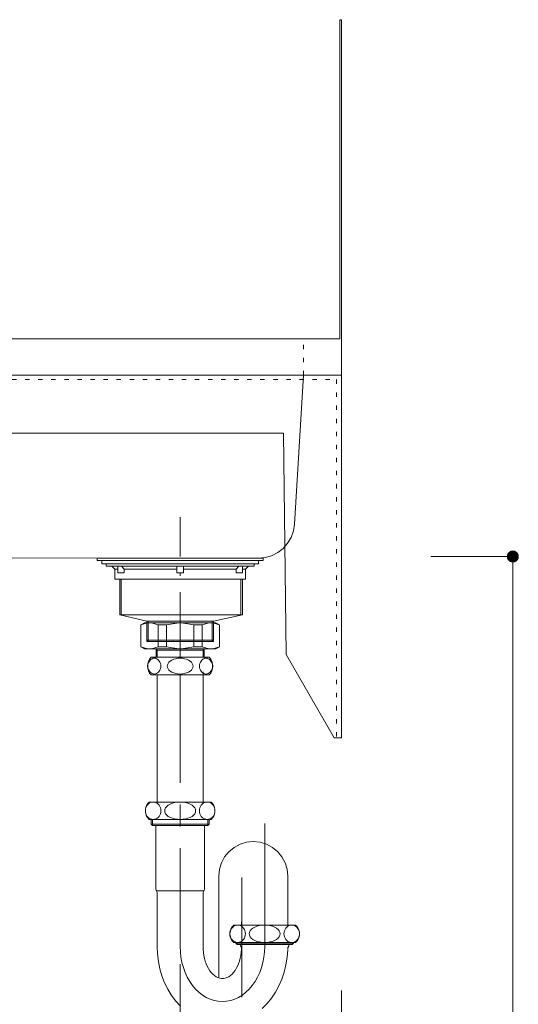
# Model space of a CAD drawing. Units: millimetres. Extents: x 33809 to 38137, y -2108 to 15968.
# Drawn here: x 37079 to 37423, y 4523 to 5202 of the extents above; entities that cross this region are included whole.
import ezdxf

# ---------------------------------------------------------------- set-up
doc = ezdxf.new("R2010")
doc.units = ezdxf.units.MM
doc.header["$LTSCALE"] = 15
for name, pattern in [('CENTER3', [8, 5, -1, 1, -1]), ('ISO-10 一点短鎖線', [4.699, 3.048, -0.762, 0.127, -0.762]), ('ラインタイプ-12', [0.6, 0.2, -0.4])]:
    doc.linetypes.add(name, pattern=pattern)
doc.layers.add('020', color=1, linetype='Continuous', lineweight=18, true_color=0xff0000)
for name, color, linetype, lineweight in [('SAKUZU', 7, 'Continuous', 18), ('一般', 7, 'Continuous', 5), ('寸法', 7, 'Continuous', 5)]:
    doc.layers.add(name, color=color, linetype=linetype, lineweight=lineweight)
doc.styles.add('YuGothic Medium', font='txt', dxfattribs={"bigfont": 'YuGothic Medium'})

# ---------------------------------------------------------------- blocks, each defined once
blk = doc.blocks.new('グループ-782')
at = {"layer": '寸法', "linetype": 'Continuous', "lineweight": 0}
blk.add_hatch(color=7, dxfattribs=at).paths.add_polyline_path([(911.068, 207.525), (911.056, 207.525), (911.043, 207.526), (911.031, 207.527), (911.019, 207.529), (911.007, 207.532), (910.995, 207.535), (910.984, 207.539), (910.972, 207.544), (910.961, 207.549), (910.95, 207.554), (910.939, 207.56), (910.929, 207.567), (910.919, 207.574), (910.909, 207.581), (910.9, 207.589), (910.891, 207.598), (910.882, 207.607), (910.874, 207.616), (910.867, 207.626), (910.86, 207.636), (910.853, 207.646), (910.847, 207.657), (910.842, 207.668), (910.837, 207.679), (910.832, 207.691), (910.828, 207.702), (910.825, 207.714), (910.822, 207.726), (910.82, 207.738), (910.819, 207.75), (910.818, 207.763), (910.818, 207.775), (910.818, 207.787), (910.819, 207.799), (910.82, 207.812), (910.822, 207.824), (910.825, 207.836), (910.828, 207.848), (910.832, 207.859), (910.837, 207.871), (910.842, 207.882), (910.847, 207.893), (910.853, 207.904), (910.86, 207.914), (910.867, 207.924), (910.874, 207.934), (910.882, 207.943), (910.891, 207.952), (910.9, 207.96), (910.909, 207.968), (910.919, 207.976), (910.929, 207.983), (910.939, 207.99), (910.95, 207.996), (910.961, 208.001), (910.972, 208.006), (910.984, 208.011), (910.995, 208.014), (911.007, 208.018), (911.019, 208.02), (911.031, 208.023), (911.043, 208.024), (911.056, 208.025), (911.068, 208.025), (911.08, 208.025), (911.093, 208.024), (911.105, 208.023), (911.117, 208.02), (911.129, 208.018), (911.141, 208.014), (911.152, 208.011), (911.164, 208.006), (911.175, 208.001), (911.186, 207.996), (911.197, 207.99), (911.207, 207.983), (911.217, 207.976), (911.227, 207.968), (911.236, 207.96), (911.245, 207.952), (911.254, 207.943), (911.262, 207.934), (911.269, 207.924), (911.276, 207.914), (911.283, 207.904), (911.289, 207.893), (911.294, 207.882), (911.299, 207.871), (911.304, 207.859), (911.308, 207.848), (911.311, 207.836), (911.314, 207.824), (911.316, 207.812), (911.317, 207.799), (911.318, 207.787), (911.318, 207.775), (911.318, 207.763), (911.317, 207.75), (911.316, 207.738), (911.314, 207.726), (911.311, 207.714), (911.308, 207.702), (911.304, 207.691), (911.299, 207.679), (911.294, 207.668), (911.289, 207.657), (911.283, 207.646), (911.276, 207.636), (911.269, 207.626), (911.262, 207.616), (911.254, 207.607), (911.245, 207.598), (911.236, 207.589), (911.227, 207.581), (911.217, 207.574), (911.207, 207.567), (911.197, 207.56), (911.186, 207.554), (911.175, 207.549), (911.164, 207.544), (911.152, 207.539), (911.141, 207.535), (911.129, 207.532), (911.117, 207.529), (911.105, 207.527), (911.093, 207.526), (911.08, 207.525)])
at = {"layer": '寸法'}
for p, q in [((907.293, 207.775), (911.068, 207.775)), ((911.068, 207.775), (911.068, 161.108))]:
    blk.add_line(p, q, dxfattribs=at)
at = {"layer": '寸法', "lineweight": 5, "flags": 128}
blk.add_lwpolyline([(911.068, 207.525), (911.056, 207.525), (911.043, 207.526), (911.031, 207.527), (911.019, 207.529), (911.007, 207.532), (910.995, 207.535), (910.984, 207.539), (910.972, 207.544), (910.961, 207.549), (910.95, 207.554), (910.939, 207.56), (910.929, 207.567), (910.919, 207.574), (910.909, 207.581), (910.9, 207.589), (910.891, 207.598), (910.882, 207.607), (910.874, 207.616), (910.867, 207.626), (910.86, 207.636), (910.853, 207.646), (910.847, 207.657), (910.842, 207.668), (910.837, 207.679), (910.832, 207.691), (910.828, 207.702), (910.825, 207.714), (910.822, 207.726), (910.82, 207.738), (910.819, 207.75), (910.818, 207.763), (910.818, 207.775), (910.818, 207.787), (910.819, 207.799), (910.82, 207.812), (910.822, 207.824), (910.825, 207.836), (910.828, 207.848), (910.832, 207.859), (910.837, 207.871), (910.842, 207.882), (910.847, 207.893), (910.853, 207.904), (910.86, 207.914), (910.867, 207.924), (910.874, 207.934), (910.882, 207.943), (910.891, 207.952), (910.9, 207.96), (910.909, 207.968), (910.919, 207.976), (910.929, 207.983), (910.939, 207.99), (910.95, 207.996), (910.961, 208.001), (910.972, 208.006), (910.984, 208.011), (910.995, 208.014), (911.007, 208.018), (911.019, 208.02), (911.031, 208.023), (911.043, 208.024), (911.056, 208.025), (911.068, 208.025), (911.08, 208.025), (911.093, 208.024), (911.105, 208.023), (911.117, 208.02), (911.129, 208.018), (911.141, 208.014), (911.152, 208.011), (911.164, 208.006), (911.175, 208.001), (911.186, 207.996), (911.197, 207.99), (911.207, 207.983), (911.217, 207.976), (911.227, 207.968), (911.236, 207.96), (911.245, 207.952), (911.254, 207.943), (911.262, 207.934), (911.269, 207.924), (911.276, 207.914), (911.283, 207.904), (911.289, 207.893), (911.294, 207.882), (911.299, 207.871), (911.304, 207.859), (911.308, 207.848), (911.311, 207.836), (911.314, 207.824), (911.316, 207.812), (911.317, 207.799), (911.318, 207.787), (911.318, 207.775), (911.318, 207.763), (911.317, 207.75), (911.316, 207.738), (911.314, 207.726), (911.311, 207.714), (911.308, 207.702), (911.304, 207.691), (911.299, 207.679), (911.294, 207.668), (911.289, 207.657), (911.283, 207.646), (911.276, 207.636), (911.269, 207.626), (911.262, 207.616), (911.254, 207.607), (911.245, 207.598), (911.236, 207.589), (911.227, 207.581), (911.217, 207.574), (911.207, 207.567), (911.197, 207.56), (911.186, 207.554), (911.175, 207.549), (911.164, 207.544), (911.152, 207.539), (911.141, 207.535), (911.129, 207.532), (911.117, 207.529), (911.105, 207.527), (911.093, 207.526), (911.08, 207.525), (911.068, 207.525)], close=True, dxfattribs=at)
blk = doc.blocks.new('グループ-783')
at = {"layer": '寸法', "insert": (896.405, 184.851), "char_height": 1.8617, "attachment_point": 1, "line_spacing_factor": 1.198577, "style": 'YuGothic Medium'}
blk.add_mtext('111.2', dxfattribs=at)
blk = doc.blocks.new('グループ-784')
at = {"layer": '寸法', "linetype": 'Continuous', "lineweight": 0}
for points in [[(896.035, 186.125), (896.034, 186.113), (896.033, 186.101), (896.032, 186.088), (896.03, 186.076), (896.027, 186.064), (896.024, 186.053), (896.02, 186.041), (896.016, 186.029), (896.011, 186.018), (896.005, 186.007), (895.999, 185.997), (895.993, 185.986), (895.985, 185.976), (895.978, 185.966), (895.97, 185.957), (895.961, 185.948), (895.952, 185.94), (895.943, 185.932), (895.933, 185.924), (895.923, 185.917), (895.913, 185.91), (895.902, 185.904), (895.891, 185.899), (895.88, 185.894), (895.869, 185.889), (895.857, 185.886), (895.845, 185.882), (895.833, 185.88), (895.821, 185.878), (895.809, 185.876), (895.797, 185.875), (895.784, 185.875), (895.772, 185.875), (895.76, 185.876), (895.748, 185.878), (895.735, 185.88), (895.723, 185.882), (895.712, 185.886), (895.7, 185.889), (895.689, 185.894), (895.677, 185.899), (895.666, 185.904), (895.656, 185.91), (895.645, 185.917), (895.635, 185.924), (895.625, 185.932), (895.616, 185.94), (895.607, 185.948), (895.599, 185.957), (895.591, 185.966), (895.583, 185.976), (895.576, 185.986), (895.57, 185.997), (895.564, 186.007), (895.558, 186.018), (895.553, 186.029), (895.549, 186.041), (895.545, 186.053), (895.541, 186.064), (895.539, 186.076), (895.537, 186.088), (895.535, 186.101), (895.534, 186.113), (895.534, 186.125), (895.534, 186.138), (895.535, 186.15), (895.537, 186.162), (895.539, 186.174), (895.541, 186.186), (895.545, 186.198), (895.549, 186.21), (895.553, 186.221), (895.558, 186.232), (895.564, 186.243), (895.57, 186.254), (895.576, 186.264), (895.583, 186.274), (895.591, 186.284), (895.599, 186.293), (895.607, 186.302), (895.616, 186.311), (895.625, 186.319), (895.635, 186.326), (895.645, 186.333), (895.656, 186.34), (895.666, 186.346), (895.677, 186.352), (895.689, 186.357), (895.7, 186.361), (895.712, 186.365), (895.723, 186.368), (895.735, 186.371), (895.748, 186.373), (895.76, 186.374), (895.772, 186.375), (895.784, 186.376), (895.797, 186.375), (895.809, 186.374), (895.821, 186.373), (895.833, 186.371), (895.845, 186.368), (895.857, 186.365), (895.869, 186.361), (895.88, 186.357), (895.891, 186.352), (895.902, 186.346), (895.913, 186.34), (895.923, 186.333), (895.933, 186.326), (895.943, 186.319), (895.952, 186.311), (895.961, 186.302), (895.97, 186.293), (895.978, 186.284), (895.985, 186.274), (895.993, 186.264), (895.999, 186.254), (896.005, 186.243), (896.011, 186.232), (896.016, 186.221), (896.02, 186.21), (896.024, 186.198), (896.027, 186.186), (896.03, 186.174), (896.032, 186.162), (896.033, 186.15), (896.034, 186.138)], [(902.947, 186.125), (902.948, 186.138), (902.948, 186.15), (902.95, 186.162), (902.952, 186.174), (902.955, 186.186), (902.958, 186.198), (902.962, 186.21), (902.966, 186.221), (902.971, 186.232), (902.977, 186.243), (902.983, 186.254), (902.989, 186.264), (902.997, 186.274), (903.004, 186.284), (903.012, 186.293), (903.021, 186.302), (903.03, 186.311), (903.039, 186.319), (903.049, 186.326), (903.059, 186.333), (903.069, 186.34), (903.08, 186.346), (903.091, 186.352), (903.102, 186.357), (903.113, 186.361), (903.125, 186.365), (903.137, 186.368), (903.149, 186.371), (903.161, 186.373), (903.173, 186.374), (903.185, 186.375), (903.198, 186.376), (903.21, 186.375), (903.222, 186.374), (903.234, 186.373), (903.247, 186.371), (903.258, 186.368), (903.27, 186.365), (903.282, 186.361), (903.293, 186.357), (903.305, 186.352), (903.316, 186.346), (903.326, 186.34), (903.337, 186.333), (903.347, 186.326), (903.356, 186.319), (903.366, 186.311), (903.375, 186.302), (903.383, 186.293), (903.391, 186.284), (903.399, 186.274), (903.406, 186.264), (903.412, 186.254), (903.418, 186.243), (903.424, 186.232), (903.429, 186.221), (903.433, 186.21), (903.437, 186.198), (903.441, 186.186), (903.443, 186.174), (903.445, 186.162), (903.447, 186.15), (903.448, 186.138), (903.448, 186.125), (903.448, 186.113), (903.447, 186.101), (903.445, 186.088), (903.443, 186.076), (903.441, 186.064), (903.437, 186.053), (903.433, 186.041), (903.429, 186.029), (903.424, 186.018), (903.418, 186.007), (903.412, 185.997), (903.406, 185.986), (903.399, 185.976), (903.391, 185.966), (903.383, 185.957), (903.375, 185.948), (903.366, 185.94), (903.356, 185.932), (903.347, 185.924), (903.337, 185.917), (903.326, 185.91), (903.316, 185.904), (903.305, 185.899), (903.293, 185.894), (903.282, 185.889), (903.27, 185.886), (903.258, 185.882), (903.247, 185.88), (903.234, 185.878), (903.222, 185.876), (903.21, 185.875), (903.198, 185.875), (903.185, 185.875), (903.173, 185.876), (903.161, 185.878), (903.149, 185.88), (903.137, 185.882), (903.125, 185.886), (903.113, 185.889), (903.102, 185.894), (903.091, 185.899), (903.08, 185.904), (903.069, 185.91), (903.059, 185.917), (903.049, 185.924), (903.039, 185.932), (903.03, 185.94), (903.021, 185.948), (903.012, 185.957), (903.004, 185.966), (902.997, 185.976), (902.989, 185.986), (902.983, 185.997), (902.977, 186.007), (902.971, 186.018), (902.966, 186.029), (902.962, 186.041), (902.958, 186.053), (902.955, 186.064), (902.952, 186.076), (902.95, 186.088), (902.948, 186.101), (902.948, 186.113)]]:
    blk.add_hatch(color=7, dxfattribs=at).paths.add_polyline_path(points)
at = {"layer": '寸法'}
for p, q in [((895.784, 189.041), (895.784, 186.125)), ((903.198, 187.834), (903.198, 186.125)), ((895.784, 186.125), (903.198, 186.125))]:
    blk.add_line(p, q, dxfattribs=at)
at = {"layer": '寸法', "lineweight": 5, "flags": 128}
for points in [[(896.035, 186.125), (896.034, 186.113), (896.033, 186.101), (896.032, 186.088), (896.03, 186.076), (896.027, 186.064), (896.024, 186.053), (896.02, 186.041), (896.016, 186.029), (896.011, 186.018), (896.005, 186.007), (895.999, 185.997), (895.993, 185.986), (895.985, 185.976), (895.978, 185.966), (895.97, 185.957), (895.961, 185.948), (895.952, 185.94), (895.943, 185.932), (895.933, 185.924), (895.923, 185.917), (895.913, 185.91), (895.902, 185.904), (895.891, 185.899), (895.88, 185.894), (895.869, 185.889), (895.857, 185.886), (895.845, 185.882), (895.833, 185.88), (895.821, 185.878), (895.809, 185.876), (895.797, 185.875), (895.784, 185.875), (895.772, 185.875), (895.76, 185.876), (895.748, 185.878), (895.735, 185.88), (895.723, 185.882), (895.712, 185.886), (895.7, 185.889), (895.689, 185.894), (895.677, 185.899), (895.666, 185.904), (895.656, 185.91), (895.645, 185.917), (895.635, 185.924), (895.625, 185.932), (895.616, 185.94), (895.607, 185.948), (895.599, 185.957), (895.591, 185.966), (895.583, 185.976), (895.576, 185.986), (895.57, 185.997), (895.564, 186.007), (895.558, 186.018), (895.553, 186.029), (895.549, 186.041), (895.545, 186.053), (895.541, 186.064), (895.539, 186.076), (895.537, 186.088), (895.535, 186.101), (895.534, 186.113), (895.534, 186.125), (895.534, 186.138), (895.535, 186.15), (895.537, 186.162), (895.539, 186.174), (895.541, 186.186), (895.545, 186.198), (895.549, 186.21), (895.553, 186.221), (895.558, 186.232), (895.564, 186.243), (895.57, 186.254), (895.576, 186.264), (895.583, 186.274), (895.591, 186.284), (895.599, 186.293), (895.607, 186.302), (895.616, 186.311), (895.625, 186.319), (895.635, 186.326), (895.645, 186.333), (895.656, 186.34), (895.666, 186.346), (895.677, 186.352), (895.689, 186.357), (895.7, 186.361), (895.712, 186.365), (895.723, 186.368), (895.735, 186.371), (895.748, 186.373), (895.76, 186.374), (895.772, 186.375), (895.784, 186.376), (895.797, 186.375), (895.809, 186.374), (895.821, 186.373), (895.833, 186.371), (895.845, 186.368), (895.857, 186.365), (895.869, 186.361), (895.88, 186.357), (895.891, 186.352), (895.902, 186.346), (895.913, 186.34), (895.923, 186.333), (895.933, 186.326), (895.943, 186.319), (895.952, 186.311), (895.961, 186.302), (895.97, 186.293), (895.978, 186.284), (895.985, 186.274), (895.993, 186.264), (895.999, 186.254), (896.005, 186.243), (896.011, 186.232), (896.016, 186.221), (896.02, 186.21), (896.024, 186.198), (896.027, 186.186), (896.03, 186.174), (896.032, 186.162), (896.033, 186.15), (896.034, 186.138), (896.035, 186.125)], [(902.947, 186.125), (902.948, 186.138), (902.948, 186.15), (902.95, 186.162), (902.952, 186.174), (902.955, 186.186), (902.958, 186.198), (902.962, 186.21), (902.966, 186.221), (902.971, 186.232), (902.977, 186.243), (902.983, 186.254), (902.989, 186.264), (902.997, 186.274), (903.004, 186.284), (903.012, 186.293), (903.021, 186.302), (903.03, 186.311), (903.039, 186.319), (903.049, 186.326), (903.059, 186.333), (903.069, 186.34), (903.08, 186.346), (903.091, 186.352), (903.102, 186.357), (903.113, 186.361), (903.125, 186.365), (903.137, 186.368), (903.149, 186.371), (903.161, 186.373), (903.173, 186.374), (903.185, 186.375), (903.198, 186.376), (903.21, 186.375), (903.222, 186.374), (903.234, 186.373), (903.247, 186.371), (903.258, 186.368), (903.27, 186.365), (903.282, 186.361), (903.293, 186.357), (903.305, 186.352), (903.316, 186.346), (903.326, 186.34), (903.337, 186.333), (903.347, 186.326), (903.356, 186.319), (903.366, 186.311), (903.375, 186.302), (903.383, 186.293), (903.391, 186.284), (903.399, 186.274), (903.406, 186.264), (903.412, 186.254), (903.418, 186.243), (903.424, 186.232), (903.429, 186.221), (903.433, 186.21), (903.437, 186.198), (903.441, 186.186), (903.443, 186.174), (903.445, 186.162), (903.447, 186.15), (903.448, 186.138), (903.448, 186.125), (903.448, 186.113), (903.447, 186.101), (903.445, 186.088), (903.443, 186.076), (903.441, 186.064), (903.437, 186.053), (903.433, 186.041), (903.429, 186.029), (903.424, 186.018), (903.418, 186.007), (903.412, 185.997), (903.406, 185.986), (903.399, 185.976), (903.391, 185.966), (903.383, 185.957), (903.375, 185.948), (903.366, 185.94), (903.356, 185.932), (903.347, 185.924), (903.337, 185.917), (903.326, 185.91), (903.316, 185.904), (903.305, 185.899), (903.293, 185.894), (903.282, 185.889), (903.27, 185.886), (903.258, 185.882), (903.247, 185.88), (903.234, 185.878), (903.222, 185.876), (903.21, 185.875), (903.198, 185.875), (903.185, 185.875), (903.173, 185.876), (903.161, 185.878), (903.149, 185.88), (903.137, 185.882), (903.125, 185.886), (903.113, 185.889), (903.102, 185.894), (903.091, 185.899), (903.08, 185.904), (903.069, 185.91), (903.059, 185.917), (903.049, 185.924), (903.039, 185.932), (903.03, 185.94), (903.021, 185.948), (903.012, 185.957), (903.004, 185.966), (902.997, 185.976), (902.989, 185.986), (902.983, 185.997), (902.977, 186.007), (902.971, 186.018), (902.966, 186.029), (902.962, 186.041), (902.958, 186.053), (902.955, 186.064), (902.952, 186.076), (902.95, 186.088), (902.948, 186.101), (902.948, 186.113), (902.947, 186.125)]]:
    blk.add_lwpolyline(points, close=True, dxfattribs=at)
at = {"layer": '寸法', "color": 7}
blk.add_blockref('グループ-783', (0, 0), dxfattribs=at)
blk = doc.blocks.new('グループ-789')
at = {"layer": '寸法'}
for name in ['グループ-782', 'グループ-784']:
    blk.add_blockref(name, (0, 0), dxfattribs=at)

msp = doc.modelspace()

# ---------------------------------------------------------------- linework, layer by layer
at = {"layer": '020', "color": 7, "linetype": 'Continuous', "lineweight": 18}
msp.add_line((37299.85, 5201.8), (37301.05, 5201.8), dxfattribs=at)
at = {"layer": '020', "color": 7, "linetype": 'ラインタイプ-12', "lineweight": 18}
msp.add_line((37274.85, 4956.8), (37274.85, 4981.8), dxfattribs=at)
at = {"layer": '020', "color": 255, "linetype": 'ラインタイプ-12', "lineweight": 5}
for p, q in [((37301.05, 4956.8), (36921.05, 4956.8)), ((37301.05, 4706.8), (37301.05, 4956.8)), ((36921.05, 4953.8), (37297.59, 4953.8)), ((37297.59, 4953.8), (37297.59, 4706.8)), ((37297.59, 4706.8), (37301.05, 4706.8))]:
    msp.add_line(p, q, dxfattribs=at)
at = {"layer": '020', "color": 7, "linetype": 'Continuous', "lineweight": 18}
msp.add_lwpolyline([(36904.85, 4956.8), (36912.47, 4855.95), (36912.47, 4855.92), (36912.47, 4855.92), (36912.95, 4851.05), (36914.37, 4846.36), (36916.68, 4842.04), (36919.79, 4838.25), (36923.57, 4835.14), (36927.89, 4832.83), (36932.57, 4831.4), (36937.45, 4830.92), (37238.29, 4830.6), (37243.67, 4830.6), (37243.67, 4830.6), (37248.36, 4831.04), (37252.89, 4832.36), (37257.08, 4834.5), (37260.8, 4837.4), (37263.92, 4840.93), (37266.31, 4844.99), (37267.9, 4849.43), (37268.62, 4854.09), (37274.85, 4956.8)], close=True, dxfattribs=at)
at = {"layer": '020', "color": 7, "linetype": 'ラインタイプ-12', "lineweight": 5}
msp.add_lwpolyline([(37301.05, 4706.8), (37301.05, 4956.8), (36921.05, 4956.8), (36921.05, 4953.8), (37297.59, 4953.8), (37297.59, 4706.8)], close=True, dxfattribs=at)
at = {"layer": 'SAKUZU', "color": 7, "linetype": 'Continuous'}
for p, q in [((37299.85, 4981.8), (37299.85, 5201.8)), ((37301.05, 5201.8), (37301.05, 4956.8)), ((36884.85, 4981.8), (37299.85, 4981.8)), ((37301.05, 4956.8), (36874.85, 4956.8))]:
    msp.add_line(p, q, dxfattribs=at)
at = {"layer": '一般', "color": 7, "linetype": 'ISO-10 一点短鎖線', "lineweight": 13}
msp.add_line((37189.85, 4761.44), (37189.85, 4858.91), dxfattribs=at)
at = {"layer": '一般', "color": 7, "linetype": 'Continuous', "lineweight": 13}
for p, q in [((37144.85, 4823.17), (37142.85, 4825.17)), ((37151.35, 4823.17), (37149.35, 4825.17)), ((37228.34, 4823.17), (37230.34, 4825.17)), ((37234.85, 4823.17), (37236.85, 4825.17)), ((37151.35, 4823.17), (37187.6, 4823.17)), ((37192.1, 4823.17), (37228.34, 4823.17)), ((37148.3, 4791.57), (37148.3, 4816.17)), ((37149.3, 4791.57), (37149.3, 4816.17)), ((37231.7, 4791.57), (37231.7, 4816.17)), ((37232.7, 4791.57), (37232.7, 4816.17)), ((37166.85, 4787.37), (37148.3, 4791.57)), ((37212.85, 4787.37), (37232.7, 4791.57)), ((37165.31, 4786.11), (37162.85, 4784.69)), ((37167.36, 4786.11), (37162.85, 4784.69)), ((37162.85, 4784.69), (37162.85, 4769.36)), ((37189.85, 4786.11), (37165.31, 4786.11)), ((37166.85, 4773.17), (37166.85, 4787.37)), ((37167.85, 4773.17), (37167.85, 4787.37)), ((37170.15, 4786.11), (37174.66, 4784.69)), ((37174.66, 4784.69), (37180.33, 4784.69)), ((37174.66, 4784.69), (37174.66, 4769.53)), ((37180.33, 4784.69), (37188.97, 4786.11)), ((37180.33, 4784.69), (37180.33, 4769.53)), ((37189.85, 4786.11), (37214.39, 4786.11)), ((37199.37, 4784.69), (37190.72, 4786.11)), ((37205.03, 4784.69), (37199.37, 4784.69)), ((37199.37, 4784.69), (37199.37, 4769.53)), ((37209.55, 4786.11), (37205.03, 4784.69)), ((37205.03, 4784.69), (37205.03, 4769.53)), ((37211.85, 4773.17), (37211.85, 4787.37)), ((37212.33, 4786.11), (37216.85, 4784.69)), ((37212.85, 4773.17), (37212.85, 4787.37)), ((37214.39, 4786.11), (37216.85, 4784.69)), ((37216.85, 4784.69), (37216.85, 4769.36)), ((37166.85, 4774.17), (37212.85, 4774.17)), ((37167.85, 4773.17), (37166.85, 4774.17)), ((37166.85, 4773.17), (37212.85, 4773.17)), ((37211.85, 4773.17), (37212.85, 4774.17)), ((37165.31, 4768.11), (37162.85, 4769.53)), ((37167.36, 4768.11), (37162.85, 4769.53)), ((37189.85, 4768.11), (37165.31, 4768.11)), ((37170.15, 4768.11), (37174.66, 4769.53)), ((37173.27, 4768.11), (37173.27, 4762.39)), ((37173.27, 4768.11), (37174.07, 4767.31)), ((37174.07, 4762.39), (37174.07, 4767.31)), ((37174.07, 4767.31), (37189.85, 4767.31)), ((37174.66, 4769.53), (37180.33, 4769.53)), ((37180.33, 4769.53), (37188.97, 4768.11)), ((37189.85, 4768.11), (37214.39, 4768.11)), ((37205.62, 4767.31), (37189.85, 4767.31)), ((37199.37, 4769.53), (37190.72, 4768.11)), ((37205.03, 4769.53), (37199.37, 4769.53)), ((37209.55, 4768.11), (37205.03, 4769.53)), ((37206.43, 4768.11), (37205.62, 4767.31)), ((37205.62, 4762.39), (37205.62, 4767.31)), ((37206.43, 4768.11), (37206.43, 4762.39)), ((37212.33, 4768.11), (37216.85, 4769.53)), ((37214.39, 4768.11), (37216.85, 4769.53)), ((37167.66, 4757.23), (37167.59, 4756.29)), ((37167.86, 4758.15), (37167.66, 4757.23)), ((37168.19, 4759.01), (37167.86, 4758.15)), ((37168.64, 4759.79), (37168.19, 4759.01)), ((37169.19, 4760.46), (37168.64, 4759.79)), ((37169.82, 4761.01), (37169.19, 4760.46)), ((37170.53, 4761.41), (37169.82, 4761.01)), ((37169.85, 4762.39), (37189.85, 4762.39)), ((37171.28, 4761.66), (37170.53, 4761.41)), ((37172.05, 4761.74), (37171.28, 4761.66)), ((37172.82, 4761.66), (37172.05, 4761.74)), ((37173.57, 4761.41), (37172.82, 4761.66)), ((37174.28, 4761.01), (37173.57, 4761.41)), ((37174.92, 4760.46), (37174.28, 4761.01)), ((37175.46, 4759.79), (37174.92, 4760.46)), ((37175.91, 4759.01), (37175.46, 4759.79)), ((37176.24, 4758.15), (37175.91, 4759.01)), ((37176.44, 4757.23), (37176.24, 4758.15)), ((37176.51, 4756.29), (37176.44, 4757.23)), ((37181.07, 4757.23), (37180.93, 4756.29)), ((37181.47, 4758.15), (37181.07, 4757.23)), ((37182.13, 4759.01), (37181.47, 4758.15)), ((37183.02, 4759.79), (37182.13, 4759.01)), ((37184.12, 4760.46), (37183.02, 4759.79)), ((37185.39, 4761.01), (37184.12, 4760.46)), ((37186.8, 4761.41), (37185.39, 4761.01)), ((37188.3, 4761.66), (37186.8, 4761.41)), ((37189.85, 4761.74), (37188.3, 4761.66)), ((37209.85, 4762.39), (37189.85, 4762.39)), ((37189.85, 4761.74), (37191.4, 4761.66)), ((37191.4, 4761.66), (37192.9, 4761.41)), ((37192.9, 4761.41), (37194.3, 4761.01)), ((37194.3, 4761.01), (37195.58, 4760.46)), ((37195.58, 4760.46), (37196.68, 4759.79)), ((37196.68, 4759.79), (37197.57, 4759.01)), ((37197.57, 4759.01), (37198.22, 4758.15)), ((37198.22, 4758.15), (37198.63, 4757.23)), ((37198.63, 4757.23), (37198.76, 4756.29)), ((37203.19, 4756.29), (37203.25, 4757.23)), ((37203.25, 4757.23), (37203.46, 4758.15)), ((37203.46, 4758.15), (37203.78, 4759.01)), ((37203.78, 4759.01), (37204.23, 4759.79)), ((37204.23, 4759.79), (37204.78, 4760.46)), ((37204.78, 4760.46), (37205.42, 4761.01)), ((37205.42, 4761.01), (37206.12, 4761.41)), ((37206.12, 4761.41), (37206.87, 4761.66)), ((37206.87, 4761.66), (37207.64, 4761.74)), ((37207.64, 4761.74), (37208.42, 4761.66)), ((37208.42, 4761.66), (37209.17, 4761.41)), ((37209.17, 4761.41), (37209.87, 4761.01)), ((37209.87, 4761.01), (37210.51, 4760.46)), ((37210.51, 4760.46), (37211.06, 4759.79)), ((37211.06, 4759.79), (37211.5, 4759.01)), ((37211.5, 4759.01), (37211.83, 4758.15)), ((37211.83, 4758.15), (37212.03, 4757.23)), ((37212.03, 4757.23), (37212.1, 4756.29)), ((37167.59, 4756.29), (37167.66, 4755.34)), ((37167.66, 4755.34), (37167.86, 4754.42)), ((37167.86, 4754.42), (37168.19, 4753.56)), ((37168.19, 4753.56), (37168.64, 4752.79)), ((37168.64, 4752.79), (37169.19, 4752.11)), ((37169.19, 4752.11), (37169.82, 4751.57)), ((37169.82, 4751.57), (37170.53, 4751.17)), ((37170.53, 4751.17), (37171.28, 4750.92)), ((37171.28, 4750.92), (37172.05, 4750.84)), ((37172.05, 4750.84), (37172.82, 4750.92)), ((37172.05, 4750.84), (37172.05, 4750.84)), ((37172.05, 4750.84), (37172.05, 4750.84)), ((37172.82, 4750.92), (37173.57, 4751.17)), ((37173.57, 4751.17), (37174.28, 4751.57)), ((37174.28, 4751.57), (37174.92, 4752.11)), ((37174.92, 4752.11), (37175.46, 4752.79)), ((37175.46, 4752.79), (37175.91, 4753.56)), ((37175.91, 4753.56), (37176.24, 4754.42)), ((37176.24, 4754.42), (37176.44, 4755.34)), ((37176.44, 4755.34), (37176.51, 4756.29)), ((37180.93, 4756.29), (37181.07, 4755.34)), ((37181.07, 4755.34), (37181.47, 4754.42)), ((37181.47, 4754.42), (37182.13, 4753.56)), ((37182.13, 4753.56), (37183.02, 4752.79)), ((37183.02, 4752.79), (37184.12, 4752.11)), ((37184.12, 4752.11), (37185.39, 4751.57)), ((37185.39, 4751.57), (37186.8, 4751.17)), ((37186.8, 4751.17), (37188.3, 4750.92)), ((37188.3, 4750.92), (37189.85, 4750.84)), ((37191.4, 4750.92), (37189.85, 4750.84)), ((37192.9, 4751.17), (37191.4, 4750.92)), ((37194.3, 4751.57), (37192.9, 4751.17)), ((37195.58, 4752.11), (37194.3, 4751.57)), ((37196.68, 4752.79), (37195.58, 4752.11)), ((37197.57, 4753.56), (37196.68, 4752.79)), ((37198.22, 4754.42), (37197.57, 4753.56)), ((37198.63, 4755.34), (37198.22, 4754.42)), ((37198.76, 4756.29), (37198.63, 4755.34)), ((37203.25, 4755.34), (37203.19, 4756.29)), ((37203.46, 4754.42), (37203.25, 4755.34)), ((37203.78, 4753.56), (37203.46, 4754.42)), ((37204.23, 4752.79), (37203.78, 4753.56)), ((37204.78, 4752.11), (37204.23, 4752.79)), ((37205.42, 4751.57), (37204.78, 4752.11)), ((37206.12, 4751.17), (37205.42, 4751.57)), ((37205.72, 4752.39), (37205.72, 4662.59)), ((37206.87, 4750.92), (37206.12, 4751.17)), ((37207.64, 4750.84), (37206.87, 4750.92)), ((37208.42, 4750.92), (37207.64, 4750.84)), ((37207.64, 4750.84), (37207.64, 4750.84)), ((37207.64, 4750.84), (37207.64, 4750.84)), ((37209.17, 4751.17), (37208.42, 4750.92)), ((37209.87, 4751.57), (37209.17, 4751.17)), ((37210.51, 4752.11), (37209.87, 4751.57)), ((37211.06, 4752.79), (37210.51, 4752.11)), ((37211.5, 4753.56), (37211.06, 4752.79)), ((37211.83, 4754.42), (37211.5, 4753.56)), ((37212.03, 4755.34), (37211.83, 4754.42)), ((37212.1, 4756.29), (37212.03, 4755.34)), ((37189.85, 4750.19), (37169.85, 4750.19)), ((37173.97, 4750.19), (37173.97, 4662.59)), ((37189.85, 4750.19), (37209.85, 4750.19)), ((37189.85, 4662.59), (37168.56, 4662.59)), ((37169.4, 4662.23), (37168.56, 4661.78)), ((37170.3, 4662.5), (37169.4, 4662.23)), ((37171.23, 4662.59), (37170.3, 4662.5)), ((37171.23, 4662.59), (37171.23, 4662.59)), ((37172.15, 4662.5), (37171.23, 4662.59)), ((37171.23, 4662.59), (37171.23, 4662.59)), ((37173.05, 4662.23), (37172.15, 4662.5)), ((37173.89, 4661.78), (37173.05, 4662.23)), ((37186.2, 4662.23), (37184.51, 4661.78)), ((37188, 4662.5), (37186.2, 4662.23)), ((37189.85, 4662.59), (37188, 4662.5)), ((37189.85, 4662.59), (37189.85, 4662.59)), ((37189.85, 4662.59), (37211.14, 4662.59)), ((37189.85, 4662.59), (37189.85, 4662.59)), ((37189.85, 4662.59), (37191.7, 4662.5)), ((37191.7, 4662.5), (37193.49, 4662.23)), ((37193.49, 4662.23), (37195.18, 4661.78)), ((37205.8, 4661.78), (37206.64, 4662.23)), ((37206.64, 4662.23), (37207.54, 4662.5)), ((37207.54, 4662.5), (37208.47, 4662.59)), ((37208.47, 4662.59), (37208.47, 4662.59)), ((37208.47, 4662.59), (37209.39, 4662.5)), ((37208.47, 4662.59), (37208.47, 4662.59)), ((37209.39, 4662.5), (37210.29, 4662.23)), ((37210.29, 4662.23), (37211.13, 4661.78)), ((37165.98, 4657.63), (37165.89, 4656.59)), ((37165.89, 4656.59), (37165.98, 4655.55)), ((37166.22, 4658.64), (37165.98, 4657.63)), ((37165.98, 4655.55), (37166.22, 4654.54)), ((37166.61, 4659.59), (37166.22, 4658.64)), ((37167.14, 4660.44), (37166.61, 4659.59)), ((37167.8, 4661.18), (37167.14, 4660.44)), ((37168.56, 4661.78), (37167.8, 4661.18)), ((37174.66, 4661.18), (37173.89, 4661.78)), ((37175.31, 4660.44), (37174.66, 4661.18)), ((37175.85, 4659.59), (37175.31, 4660.44)), ((37176.24, 4658.64), (37175.85, 4659.59)), ((37176.48, 4657.63), (37176.24, 4658.64)), ((37176.24, 4654.54), (37176.48, 4655.55)), ((37176.56, 4656.59), (37176.48, 4657.63)), ((37176.48, 4655.55), (37176.56, 4656.59)), ((37179.34, 4657.63), (37179.18, 4656.59)), ((37179.18, 4656.59), (37179.34, 4655.55)), ((37179.83, 4658.64), (37179.34, 4657.63)), ((37179.34, 4655.55), (37179.83, 4654.54)), ((37180.61, 4659.59), (37179.83, 4658.64)), ((37181.68, 4660.44), (37180.61, 4659.59)), ((37182.99, 4661.18), (37181.68, 4660.44)), ((37184.51, 4661.78), (37182.99, 4661.18)), ((37195.18, 4661.78), (37196.7, 4661.18)), ((37196.7, 4661.18), (37198.02, 4660.44)), ((37198.02, 4660.44), (37199.08, 4659.59)), ((37199.08, 4659.59), (37199.87, 4658.64)), ((37199.87, 4658.64), (37200.35, 4657.63)), ((37200.35, 4655.55), (37199.87, 4654.54)), ((37200.35, 4657.63), (37200.51, 4656.59)), ((37200.51, 4656.59), (37200.35, 4655.55)), ((37203.13, 4656.59), (37203.22, 4657.63)), ((37203.22, 4655.55), (37203.13, 4656.59)), ((37203.22, 4657.63), (37203.46, 4658.64)), ((37203.46, 4654.54), (37203.22, 4655.55)), ((37203.46, 4658.64), (37203.85, 4659.59)), ((37203.85, 4659.59), (37204.38, 4660.44)), ((37204.38, 4660.44), (37205.04, 4661.18)), ((37205.04, 4661.18), (37205.8, 4661.78)), ((37211.13, 4661.78), (37211.89, 4661.18)), ((37211.89, 4661.18), (37212.55, 4660.44)), ((37212.55, 4660.44), (37213.09, 4659.59)), ((37213.09, 4659.59), (37213.48, 4658.64)), ((37213.48, 4658.64), (37213.72, 4657.63)), ((37213.72, 4655.55), (37213.48, 4654.54)), ((37213.72, 4657.63), (37213.8, 4656.59)), ((37213.8, 4656.59), (37213.72, 4655.55)), ((37166.22, 4654.54), (37166.61, 4653.59)), ((37166.61, 4653.59), (37167.14, 4652.73)), ((37167.14, 4652.73), (37167.8, 4651.99)), ((37167.8, 4651.99), (37168.56, 4651.39)), ((37168.56, 4651.39), (37169.4, 4650.95)), ((37168.56, 4650.59), (37189.85, 4650.59)), ((37169.4, 4650.95), (37170.3, 4650.68)), ((37169.97, 4647.28), (37169.97, 4650.59)), ((37170.3, 4650.68), (37171.23, 4650.59)), ((37170.86, 4646.39), (37170.86, 4650.59)), ((37171.23, 4650.59), (37172.15, 4650.68)), ((37172.15, 4650.68), (37173.05, 4650.95)), ((37173.05, 4650.95), (37173.89, 4651.39)), ((37173.89, 4651.39), (37174.66, 4651.99)), ((37174.66, 4651.99), (37175.31, 4652.73)), ((37175.31, 4652.73), (37175.85, 4653.59)), ((37175.85, 4653.59), (37176.24, 4654.54)), ((37179.83, 4654.54), (37180.61, 4653.59)), ((37180.61, 4653.59), (37181.68, 4652.73)), ((37181.68, 4652.73), (37182.99, 4651.99)), ((37182.99, 4651.99), (37184.51, 4651.39)), ((37184.51, 4651.39), (37186.2, 4650.95)), ((37186.2, 4650.95), (37188, 4650.68)), ((37188, 4650.68), (37189.85, 4650.59)), ((37191.7, 4650.68), (37189.85, 4650.59)), ((37211.14, 4650.59), (37189.85, 4650.59)), ((37193.49, 4650.95), (37191.7, 4650.68)), ((37195.18, 4651.39), (37193.49, 4650.95)), ((37196.7, 4651.99), (37195.18, 4651.39)), ((37198.02, 4652.73), (37196.7, 4651.99)), ((37199.08, 4653.59), (37198.02, 4652.73)), ((37199.87, 4654.54), (37199.08, 4653.59)), ((37203.85, 4653.59), (37203.46, 4654.54)), ((37204.38, 4652.73), (37203.85, 4653.59)), ((37205.04, 4651.99), (37204.38, 4652.73)), ((37205.8, 4651.39), (37205.04, 4651.99)), ((37206.64, 4650.95), (37205.8, 4651.39)), ((37207.54, 4650.68), (37206.64, 4650.95)), ((37208.47, 4650.59), (37207.54, 4650.68)), ((37209.39, 4650.68), (37208.47, 4650.59)), ((37208.83, 4646.39), (37208.83, 4650.59)), ((37210.29, 4650.95), (37209.39, 4650.68)), ((37209.72, 4647.28), (37209.72, 4650.59)), ((37211.13, 4651.39), (37210.29, 4650.95)), ((37211.89, 4651.99), (37211.13, 4651.39)), ((37212.55, 4652.73), (37211.89, 4651.99)), ((37213.09, 4653.59), (37212.55, 4652.73)), ((37213.48, 4654.54), (37213.09, 4653.59)), ((37169.97, 4647.28), (37170.86, 4646.39)), ((37169.97, 4647.28), (37189.85, 4647.28)), ((37170.86, 4646.39), (37189.85, 4646.39)), ((37173.05, 4646.39), (37173.05, 4603.09)), ((37209.72, 4647.28), (37189.85, 4647.28)), ((37208.83, 4646.39), (37189.85, 4646.39)), ((37206.65, 4646.39), (37206.65, 4603.09)), ((37209.72, 4647.28), (37208.83, 4646.39)), ((37216.43, 4611.61), (37216.43, 4541.89)), ((37232.3, 4610.65), (37232.3, 4577.79)), ((37264.05, 4611.61), (37264.05, 4577.79)), ((37173.75, 4601.45), (37189.85, 4601.45)), ((37205.95, 4601.45), (37189.85, 4601.45)), ((37173.97, 4563.09), (37173.97, 4599.69)), ((37205.72, 4563.09), (37205.72, 4599.69)), ((37224.22, 4572.83), (37224.46, 4573.84)), ((37224.46, 4573.84), (37224.86, 4574.79)), ((37224.86, 4574.79), (37225.39, 4575.64)), ((37225.39, 4575.64), (37226.05, 4576.38)), ((37226.05, 4576.38), (37226.81, 4576.98)), ((37248.09, 4577.79), (37226.8, 4577.79)), ((37226.81, 4576.98), (37227.65, 4577.43)), ((37227.65, 4577.43), (37228.55, 4577.7)), ((37228.55, 4577.7), (37229.48, 4577.79)), ((37229.48, 4577.79), (37229.48, 4577.79)), ((37229.48, 4577.79), (37230.4, 4577.7)), ((37229.48, 4577.79), (37229.48, 4577.79)), ((37230.4, 4577.7), (37231.3, 4577.43)), ((37231.3, 4577.43), (37232.14, 4576.98)), ((37232.14, 4576.98), (37232.9, 4576.38)), ((37232.22, 4580.09), (37232.22, 4577.79)), ((37232.9, 4576.38), (37233.56, 4575.64)), ((37233.56, 4575.64), (37234.09, 4574.79)), ((37234.09, 4574.79), (37234.49, 4573.84)), ((37234.49, 4573.84), (37234.73, 4572.83)), ((37237.59, 4572.83), (37238.07, 4573.84)), ((37238.07, 4573.84), (37238.86, 4574.79)), ((37238.86, 4574.79), (37239.92, 4575.64)), ((37239.92, 4575.64), (37241.24, 4576.38)), ((37241.24, 4576.38), (37242.76, 4576.98)), ((37242.76, 4576.98), (37244.45, 4577.43)), ((37244.45, 4577.43), (37246.24, 4577.7)), ((37246.24, 4577.7), (37248.09, 4577.79)), ((37248.09, 4577.79), (37269.39, 4577.79)), ((37249.95, 4577.7), (37248.09, 4577.79)), ((37251.74, 4577.43), (37249.95, 4577.7)), ((37253.43, 4576.98), (37251.74, 4577.43)), ((37254.95, 4576.38), (37253.43, 4576.98)), ((37256.27, 4575.64), (37254.95, 4576.38)), ((37257.33, 4574.79), (37256.27, 4575.64)), ((37258.12, 4573.84), (37257.33, 4574.79)), ((37258.6, 4572.83), (37258.12, 4573.84)), ((37261.7, 4573.84), (37261.46, 4572.83)), ((37262.1, 4574.79), (37261.7, 4573.84)), ((37262.63, 4575.64), (37262.1, 4574.79)), ((37263.29, 4576.38), (37262.63, 4575.64)), ((37264.05, 4576.98), (37263.29, 4576.38)), ((37263.97, 4580.09), (37263.97, 4577.79)), ((37264.89, 4577.43), (37264.05, 4576.98)), ((37265.79, 4577.7), (37264.89, 4577.43)), ((37266.71, 4577.79), (37265.79, 4577.7)), ((37266.71, 4577.79), (37266.71, 4577.79)), ((37267.64, 4577.7), (37266.71, 4577.79)), ((37266.71, 4577.79), (37266.71, 4577.79)), ((37269.38, 4576.98), (37268.54, 4577.43)), ((37270.14, 4576.38), (37269.38, 4576.98)), ((37270.8, 4575.64), (37270.14, 4576.38)), ((37271.33, 4574.79), (37270.8, 4575.64)), ((37271.73, 4573.84), (37271.33, 4574.79)), ((37271.97, 4572.83), (37271.73, 4573.84)), ((37224.14, 4571.79), (37224.22, 4572.83)), ((37224.22, 4570.75), (37224.14, 4571.79)), ((37224.46, 4569.74), (37224.22, 4570.75)), ((37224.86, 4568.79), (37224.46, 4569.74)), ((37225.39, 4567.93), (37224.86, 4568.79)), ((37226.05, 4567.19), (37225.39, 4567.93)), ((37226.81, 4566.59), (37226.05, 4567.19)), ((37232.9, 4567.19), (37232.14, 4566.59)), ((37233.56, 4567.93), (37232.9, 4567.19)), ((37234.09, 4568.79), (37233.56, 4567.93)), ((37234.49, 4569.74), (37234.09, 4568.79)), ((37234.73, 4570.75), (37234.49, 4569.74)), ((37234.73, 4572.83), (37234.81, 4571.79)), ((37234.81, 4571.79), (37234.73, 4570.75)), ((37237.43, 4571.79), (37237.59, 4572.83)), ((37237.59, 4570.75), (37237.43, 4571.79)), ((37238.07, 4569.74), (37237.59, 4570.75)), ((37238.86, 4568.79), (37238.07, 4569.74)), ((37239.92, 4567.93), (37238.86, 4568.79)), ((37241.24, 4567.19), (37239.92, 4567.93)), ((37242.76, 4566.59), (37241.24, 4567.19)), ((37253.43, 4566.59), (37254.95, 4567.19)), ((37254.95, 4567.19), (37256.27, 4567.93)), ((37256.27, 4567.93), (37257.33, 4568.79)), ((37257.33, 4568.79), (37258.12, 4569.74)), ((37258.12, 4569.74), (37258.6, 4570.75)), ((37258.76, 4571.79), (37258.6, 4572.83)), ((37258.6, 4570.75), (37258.76, 4571.79)), ((37261.46, 4572.83), (37261.38, 4571.79)), ((37261.38, 4571.79), (37261.46, 4570.75)), ((37261.46, 4570.75), (37261.7, 4569.74)), ((37261.7, 4569.74), (37262.1, 4568.79)), ((37262.1, 4568.79), (37262.63, 4567.93)), ((37262.63, 4567.93), (37263.29, 4567.19)), ((37263.29, 4567.19), (37264.05, 4566.59)), ((37269.38, 4566.59), (37270.14, 4567.19)), ((37270.14, 4567.19), (37270.8, 4567.93)), ((37270.8, 4567.93), (37271.33, 4568.79)), ((37271.33, 4568.79), (37271.73, 4569.74)), ((37271.73, 4569.74), (37271.97, 4570.75)), ((37272.05, 4571.79), (37271.97, 4572.83)), ((37271.97, 4570.75), (37272.05, 4571.79)), ((37226.8, 4565.79), (37248.09, 4565.79)), ((37227.65, 4566.15), (37226.81, 4566.59)), ((37228.55, 4565.88), (37227.65, 4566.15)), ((37228.22, 4565.28), (37228.22, 4565.79)), ((37228.22, 4565.28), (37229.11, 4564.39)), ((37228.22, 4565.28), (37248.09, 4565.28)), ((37229.48, 4565.79), (37228.55, 4565.88)), ((37229.11, 4564.39), (37229.11, 4565.79)), ((37229.11, 4564.39), (37248.09, 4564.39)), ((37230.4, 4565.88), (37229.48, 4565.79)), ((37231.3, 4566.15), (37230.4, 4565.88)), ((37232.14, 4566.59), (37231.3, 4566.15)), ((37244.45, 4566.15), (37242.76, 4566.59)), ((37246.24, 4565.88), (37244.45, 4566.15)), ((37248.09, 4565.79), (37246.24, 4565.88)), ((37248.09, 4565.79), (37249.95, 4565.88)), ((37269.39, 4565.79), (37248.09, 4565.79)), ((37248.09, 4565.79), (37248.09, 4565.79)), ((37248.09, 4565.79), (37248.09, 4565.79)), ((37267.97, 4565.28), (37248.09, 4565.28)), ((37267.08, 4564.39), (37248.09, 4564.39)), ((37249.95, 4565.88), (37251.74, 4566.15)), ((37251.74, 4566.15), (37253.43, 4566.59)), ((37264.05, 4566.59), (37264.89, 4566.15)), ((37264.89, 4566.15), (37265.79, 4565.88)), ((37265.79, 4565.88), (37266.71, 4565.79)), ((37266.71, 4565.79), (37267.64, 4565.88)), ((37267.08, 4564.39), (37267.08, 4565.79)), ((37267.97, 4565.28), (37267.08, 4564.39)), ((37267.64, 4565.88), (37268.54, 4566.15)), ((37267.97, 4565.28), (37267.97, 4565.79)), ((37268.54, 4566.15), (37269.38, 4566.59))]:
    msp.add_line(p, q, dxfattribs=at)
at = {"layer": '一般', "color": 4, "linetype": 'CENTER3', "lineweight": 13, "true_color": 0x00ffff}
for p, q in [((37189.85, 4750.84), (37189.85, 4563.09)), ((37248.18, 4647.91), (37248.18, 4564.39)), ((37232.3, 4603.08), (37232.3, 4069.62)), ((37248.09, 4563.09), (37248.09, 4580.09))]:
    msp.add_line(p, q, dxfattribs=at)
at = {"layer": '一般', "color": 7, "linetype": 'Continuous', "lineweight": 13}
for points in [[(37132.6, 4830.67), (37247.1, 4830.67), (37247.1, 4829.17), (37132.6, 4829.17)], [(37135.85, 4829.17), (37243.85, 4829.17), (37243.85, 4826.67), (37135.85, 4826.67)], [(37138.85, 4826.67), (37240.85, 4826.67), (37240.85, 4825.17), (37138.85, 4825.17)], [(37187.6, 4825.17), (37192.1, 4825.17), (37192.1, 4820.66), (37187.6, 4820.66)], [(37148.3, 4816.17), (37232.7, 4816.17), (37232.7, 4791.57), (37148.3, 4791.57)], [(37166.85, 4787.37), (37212.85, 4787.37), (37212.85, 4773.17), (37166.85, 4773.17)]]:
    msp.add_lwpolyline(points, close=True, dxfattribs=at)
for points in [[(37151.35, 4823.17), (37151.35, 4820.66), (37146.85, 4820.66), (37146.85, 4825.17), (37149.35, 4825.17)], [(37228.34, 4823.17), (37228.34, 4820.66), (37232.85, 4820.66), (37232.85, 4825.17), (37230.34, 4825.17)], [(37232.85, 4823.17), (37234.85, 4823.17), (37234.85, 4816.17), (37144.85, 4816.17), (37144.85, 4823.17), (37146.85, 4823.17)], [(37169.85, 4762.39), (37168.83, 4761.06), (37168.07, 4759.57), (37167.6, 4757.96), (37167.45, 4756.29), (37167.6, 4754.62), (37168.07, 4753.01), (37168.83, 4751.52), (37169.85, 4750.19)], [(37209.85, 4750.19), (37210.87, 4751.52), (37211.63, 4753.01), (37212.09, 4754.62), (37212.25, 4756.29), (37212.09, 4757.96), (37211.63, 4759.57), (37210.87, 4761.06), (37209.85, 4762.39)], [(37168.56, 4662.59), (37167.53, 4661.49), (37166.72, 4660.22), (37166.16, 4658.82), (37165.88, 4657.34), (37165.88, 4655.84), (37166.16, 4654.36), (37166.72, 4652.96), (37167.53, 4651.69), (37168.56, 4650.59)], [(37211.14, 4650.59), (37212.17, 4651.69), (37212.98, 4652.96), (37213.53, 4654.36), (37213.81, 4655.84), (37213.81, 4657.34), (37213.53, 4658.82), (37212.98, 4660.22), (37212.17, 4661.49), (37211.14, 4662.59)], [(37173.05, 4603.09), (37173.11, 4602.44), (37173.28, 4601.8), (37173.56, 4601.21)], [(37173.97, 4599.69), (37173.93, 4600.22), (37173.79, 4600.73), (37173.56, 4601.21)], [(37206.14, 4601.21), (37205.91, 4600.73), (37205.77, 4600.22), (37205.72, 4599.69)], [(37206.14, 4601.21), (37206.42, 4601.8), (37206.59, 4602.44), (37206.65, 4603.09)], [(37226.8, 4577.79), (37225.77, 4576.69), (37224.97, 4575.42), (37224.41, 4574.02), (37224.13, 4572.54), (37224.13, 4571.04), (37224.41, 4569.56), (37224.97, 4568.16), (37225.77, 4566.89), (37226.8, 4565.79)], [(37269.39, 4565.79), (37270.42, 4566.89), (37271.22, 4568.16), (37271.78, 4569.56), (37272.06, 4571.04), (37272.06, 4572.54), (37271.78, 4574.02), (37271.22, 4575.42), (37270.42, 4576.69), (37269.39, 4577.79)], [(37173.97, 4563.09), (37174.18, 4557.88), (37174.81, 4552.72), (37175.86, 4547.66), (37177.3, 4542.74), (37179.14, 4538.02), (37181.35, 4533.53), (37183.92, 4529.31), (37186.81, 4525.41), (37190, 4521.86)], [(37205.72, 4563.09), (37205.78, 4560.98), (37205.96, 4558.9), (37206.26, 4556.85), (37206.67, 4554.86), (37207.19, 4552.94), (37207.82, 4551.12), (37208.56, 4549.4), (37209.38, 4547.81), (37210.29, 4546.36), (37211.29, 4545.06), (37212.35, 4543.92), (37213.47, 4542.95), (37214.64, 4542.17), (37215.85, 4541.58), (37217.09, 4541.18), (37218.34, 4540.99), (37219.6, 4540.99), (37220.86, 4541.19), (37222.1, 4541.6), (37223.31, 4542.2), (37224.48, 4542.98), (37225.6, 4543.96), (37226.65, 4545.1), (37227.64, 4546.41), (37228.55, 4547.87), (37229.38, 4549.46), (37230.1, 4551.18), (37230.73, 4553.01), (37231.25, 4554.93), (37231.66, 4556.92), (37231.95, 4558.97), (37232.13, 4561.06)], [(37231.3, 4564.39), (37231.38, 4563.79), (37231.56, 4563.22), (37231.82, 4562.68)], [(37232.13, 4561.06), (37232.13, 4561.51), (37232.07, 4561.95), (37231.95, 4562.38), (37231.76, 4562.79)], [(37232.25, 4561.24), (37232.19, 4561.74), (37232.05, 4562.23), (37231.82, 4562.68)], [(37246.44, 4520.41), (37249.76, 4523.78), (37252.79, 4527.53), (37255.5, 4531.61), (37257.87, 4535.98), (37259.88, 4540.61), (37261.5, 4545.45), (37262.72, 4550.45), (37263.54, 4555.57), (37263.94, 4560.76)], [(37264.37, 4562.68), (37264.14, 4562.23), (37264, 4561.74), (37263.94, 4561.24)], [(37264.37, 4562.68), (37264.63, 4563.22), (37264.81, 4563.79), (37264.89, 4564.39)]]:
    msp.add_lwpolyline(points, dxfattribs=at)
at = {"layer": '一般', "lineweight": 13}
msp.add_lwpolyline([(37264.05, 4611.61), (37263.58, 4616.24), (37262.21, 4620.69), (37260.01, 4624.79), (37257.04, 4628.38), (37253.44, 4631.33), (37249.33, 4633.52), (37244.87, 4634.87), (37240.24, 4635.33), (37235.61, 4634.87), (37231.15, 4633.52), (37227.04, 4631.33), (37223.44, 4628.38), (37220.47, 4624.79), (37218.27, 4620.69), (37216.9, 4616.24), (37216.43, 4611.61)], dxfattribs=at)
at = {"layer": '一般', "color": 4, "linetype": 'CENTER3', "lineweight": 13, "true_color": 0x00ffff}
msp.add_lwpolyline([(37189.85, 4563.09), (37189.99, 4559.36), (37190.41, 4555.68), (37191.1, 4552.06), (37192.06, 4548.55), (37193.28, 4545.18), (37194.75, 4541.98), (37196.45, 4538.99), (37198.37, 4536.22), (37200.49, 4533.72), (37202.79, 4531.5), (37205.24, 4529.58), (37207.82, 4527.98), (37210.51, 4526.73), (37213.29, 4525.82), (37216.12, 4525.27), (37218.97, 4525.09), (37221.83, 4525.27), (37224.65, 4525.82), (37227.43, 4526.73), (37230.12, 4527.98), (37232.7, 4529.58), (37235.16, 4531.5), (37237.45, 4533.72), (37239.57, 4536.22), (37241.49, 4538.99), (37243.19, 4541.98), (37244.66, 4545.18), (37245.88, 4548.55), (37246.84, 4552.06), (37247.54, 4555.68), (37247.95, 4559.36), (37248.09, 4563.09)], dxfattribs=at)
at = {"layer": '寸法', "lineweight": 18}
for p, q in [((36921.05, 4956.8), (37301.05, 4956.8)), ((37301.05, 4706.8), (37301.05, 4956.8)), ((36981.67, 4916.8), (37261.05, 4916.8)), ((37262.8, 4764.39), (37261.05, 4916.8)), ((37296.05, 4706.8), (37262.8, 4764.39)), ((37296.05, 4706.8), (37301.05, 4706.8))]:
    msp.add_line(p, q, dxfattribs=at)

# ---------------------------------------------------------------- block references
at = {"layer": '一般', "color": 7, "transparency": 33554687, "xscale": 15, "yscale": 15, "zscale": 15}
msp.add_blockref('グループ-789', (23753.08, 1715.18), dxfattribs=at)

doc.saveas('drawing.dxf')
